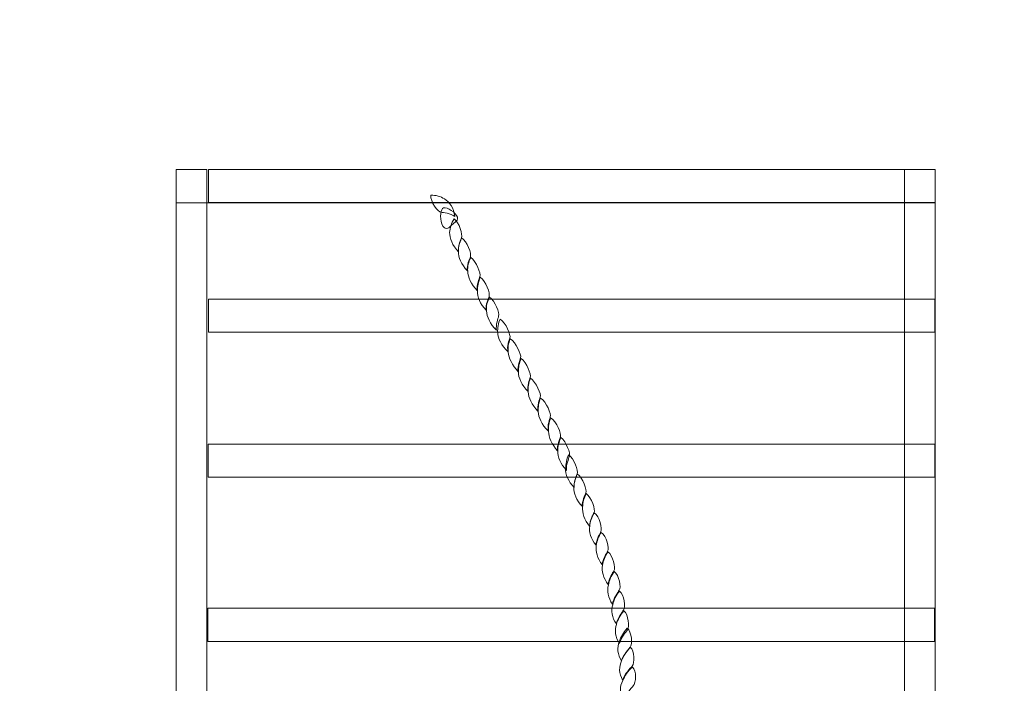
# Model space of a CAD drawing. Units: centimetres. Extents: x -9.55 to -2.45, y 5.97 to 13.53.
# Drawn here: x -6.52 to -5.51, y 11.5 to 12.19 of the extents above; entities that cross this region are included whole.
import ezdxf

# ---------------------------------------------------------------- set-up
doc = ezdxf.new("R2010")
doc.units = ezdxf.units.CM
doc.header["$MEASUREMENT"] = 0
doc.layers.add('Layer 1', color=7, linetype='Continuous')

msp = doc.modelspace()

# ---------------------------------------------------------------- linework, layer by layer
at = {"layer": 'Layer 1', "color": 242, "lineweight": 9}
msp.add_open_spline([(-8.05226, 12.33681), (-7.97758, 12.33681), (-7.90419, 12.33127), (-7.83243, 12.32073), (-7.83243, 12.32073), (-7.69773, 13.01088), (-7.08992, 13.53177), (-6.36035, 13.53177), (-6.36035, 13.53177), (-6.09733, 13.53177), (-5.84452, 13.53177), (-5.5815, 13.53177), (-5.5815, 13.53177), (-4.88225, 13.53177), (-4.29475, 13.0533), (-4.12854, 12.40591), (-4.12854, 12.40591), (-4.10392, 12.40703), (-4.07918, 12.40768), (-4.05429, 12.40768), (-4.05429, 12.40768), (-3.17063, 12.40768), (-2.45429, 11.69134), (-2.45429, 10.80768), (-2.45429, 10.80768), (-2.45429, 10.54066), (-2.45429, 10.28299), (-2.45429, 10.01597), (-2.45429, 10.01597), (-2.45429, 9.13231), (-3.17063, 8.41597), (-4.05429, 8.41597), (-4.05429, 8.41597), (-4.05429, 8.41597), (-5.47232, 8.41597), (-5.47232, 8.41597), (-5.47232, 8.41597), (-5.47114, 8.39781), (-5.47053, 8.3795), (-5.47053, 8.36105), (-5.47053, 8.36105), (-5.47053, 8.36105), (-5.47053, 6.81042), (-5.47053, 6.81042), (-5.47053, 6.81042), (-5.47053, 6.34554), (-5.85088, 5.96519), (-6.31576, 5.96519), (-6.31576, 5.96519), (-6.31576, 5.96519), (-7.1253, 5.96519), (-7.1253, 5.96519), (-7.1253, 5.96519), (-7.59018, 5.96519), (-7.97053, 6.34554), (-7.97053, 6.81042), (-7.97053, 6.81042), (-7.97053, 6.81042), (-7.97053, 8.36105), (-7.97053, 8.36105), (-7.97053, 8.36105), (-7.97053, 8.40472), (-7.96716, 8.44763), (-7.9607, 8.48957), (-7.9607, 8.48957), (-7.99098, 8.48774), (-8.02151, 8.48681), (-8.05226, 8.48681), (-8.05226, 8.48681), (-8.88069, 8.48681), (-9.55226, 9.15838), (-9.55226, 9.98681), (-9.55226, 9.98681), (-9.55226, 10.27461), (-9.55226, 10.54901), (-9.55226, 10.83681), (-9.55226, 10.83681), (-9.55226, 11.66524), (-8.88069, 12.33681), (-8.05226, 12.33681)], degree=3, knots=[0, 0, 0, 0, 0.047619, 0.047619, 0.047619, 0.047619, 0.0952381, 0.0952381, 0.0952381, 0.0952381, 0.1428571, 0.1428571, 0.1428571, 0.1428571, 0.1904762, 0.1904762, 0.1904762, 0.1904762, 0.2380952, 0.2380952, 0.2380952, 0.2380952, 0.2857143, 0.2857143, 0.2857143, 0.2857143, 0.3333333, 0.3333333, 0.3333333, 0.3333333, 0.3809524, 0.3809524, 0.3809524, 0.3809524, 0.4285714, 0.4285714, 0.4285714, 0.4285714, 0.4761905, 0.4761905, 0.4761905, 0.4761905, 0.5238095, 0.5238095, 0.5238095, 0.5238095, 0.5714286, 0.5714286, 0.5714286, 0.5714286, 0.6190476, 0.6190476, 0.6190476, 0.6190476, 0.6666667, 0.6666667, 0.6666667, 0.6666667, 0.7142857, 0.7142857, 0.7142857, 0.7142857, 0.7619048, 0.7619048, 0.7619048, 0.7619048, 0.8095238, 0.8095238, 0.8095238, 0.8095238, 0.8571429, 0.8571429, 0.8571429, 0.8571429, 0.9047619, 0.9047619, 0.9047619, 0.9047619, 1, 1, 1, 1], dxfattribs=at)
at = {"layer": 'Layer 1', "color": 7, "lineweight": 9}
for points, knots in [([(-6.32894, 10.84108), (-6.32894, 10.84108), (-6.32894, 12.03177), (-6.32894, 12.03177), (-6.32894, 12.03177), (-6.32894, 12.03177), (-6.36035, 12.03177), (-6.36035, 12.03177), (-6.36035, 12.03177), (-6.36035, 12.03177), (-6.36035, 10.84108), (-6.36035, 10.84108), (-6.36035, 10.84108), (-6.36035, 10.84108), (-6.32894, 10.84108), (-6.32894, 10.84108)], [0, 0, 0, 0, 0.2, 0.2, 0.2, 0.2, 0.4, 0.4, 0.4, 0.4, 0.6, 0.6, 0.6, 0.6, 1, 1, 1, 1]), ([(-6.32711, 11.99776), (-6.32711, 11.99776), (-5.5815, 11.99776), (-5.5815, 11.99776), (-5.5815, 11.99776), (-5.5815, 11.99776), (-5.5815, 12.03178), (-5.5815, 12.03178), (-5.5815, 12.03178), (-5.5815, 12.03178), (-6.32711, 12.03178), (-6.32711, 12.03178), (-6.32711, 12.03178), (-6.32711, 12.03178), (-6.32711, 11.99776), (-6.32711, 11.99776)], [0, 0, 0, 0, 0.2, 0.2, 0.2, 0.2, 0.4, 0.4, 0.4, 0.4, 0.6, 0.6, 0.6, 0.6, 1, 1, 1, 1]), ([(-5.5815, 10.84109), (-5.5815, 10.84109), (-5.5815, 12.03178), (-5.5815, 12.03178), (-5.5815, 12.03178), (-5.5815, 12.03178), (-5.61292, 12.03178), (-5.61292, 12.03178), (-5.61292, 12.03178), (-5.61292, 12.03178), (-5.61292, 10.84109), (-5.61292, 10.84109), (-5.61292, 10.84109), (-5.61292, 10.84109), (-5.5815, 10.84109), (-5.5815, 10.84109)], [0, 0, 0, 0, 0.2, 0.2, 0.2, 0.2, 0.4, 0.4, 0.4, 0.4, 0.6, 0.6, 0.6, 0.6, 1, 1, 1, 1]), ([(-6.0743, 11.98345), (-6.07558, 11.99225), (-6.08002, 11.99885), (-6.08506, 12.00154), (-6.08506, 12.00154), (-6.08708, 12.00288), (-6.08933, 12.00398), (-6.09166, 12.00459), (-6.09166, 12.00459), (-6.09394, 12.00519), (-6.09646, 12.00545), (-6.09905, 12.00545), (-6.09905, 12.00545), (-6.09975, 11.99861), (-6.09174, 11.98809), (-6.08849, 11.98797), (-6.08849, 11.98797), (-6.08737, 11.98773), (-6.08496, 11.9876), (-6.08223, 11.98699), (-6.08223, 11.98699), (-6.0795, 11.98638), (-6.07646, 11.98528), (-6.0743, 11.98345)], [0, 0, 0, 0, 0.1428571, 0.1428571, 0.1428571, 0.1428571, 0.2857143, 0.2857143, 0.2857143, 0.2857143, 0.4285714, 0.4285714, 0.4285714, 0.4285714, 0.5714286, 0.5714286, 0.5714286, 0.5714286, 0.7142857, 0.7142857, 0.7142857, 0.7142857, 1, 1, 1, 1]), ([(-5.58151, 10.84108), (-5.58151, 10.84108), (-6.36036, 10.84108), (-6.36036, 10.84108), (-6.36036, 10.84108), (-6.36036, 10.84108), (-6.36036, 11.99775), (-6.36036, 11.99775), (-6.36036, 11.99775), (-6.36036, 11.99775), (-5.58151, 11.99775), (-5.58151, 11.99775), (-5.58151, 11.99775), (-5.58151, 11.99775), (-5.58151, 10.84108), (-5.58151, 10.84108)], [0, 0, 0, 0, 0.2, 0.2, 0.2, 0.2, 0.4, 0.4, 0.4, 0.4, 0.6, 0.6, 0.6, 0.6, 1, 1, 1, 1]), ([(-6.07746, 11.9749), (-6.07862, 11.97368), (-6.08013, 11.97201), (-6.08174, 11.9716), (-6.08174, 11.9716), (-6.08344, 11.97116), (-6.08506, 11.97129), (-6.08664, 11.9738), (-6.08664, 11.9738), (-6.08823, 11.9763), (-6.08903, 11.98031), (-6.08899, 11.98382), (-6.08899, 11.98382), (-6.08895, 11.98727), (-6.08823, 11.9906), (-6.0871, 11.99188), (-6.0871, 11.99188), (-6.08596, 11.99316), (-6.08311, 11.99262), (-6.0802, 11.99115), (-6.0802, 11.99115), (-6.07735, 11.9897), (-6.07419, 11.98706), (-6.07261, 11.98455), (-6.07261, 11.98455), (-6.07102, 11.98204), (-6.07172, 11.9802), (-6.07297, 11.97881), (-6.07297, 11.97881), (-6.07435, 11.97727), (-6.07629, 11.97612), (-6.07746, 11.9749)], [0, 0, 0, 0, 0.1111111, 0.1111111, 0.1111111, 0.1111111, 0.2222222, 0.2222222, 0.2222222, 0.2222222, 0.3333333, 0.3333333, 0.3333333, 0.3333333, 0.4444444, 0.4444444, 0.4444444, 0.4444444, 0.5555556, 0.5555556, 0.5555556, 0.5555556, 0.6666667, 0.6666667, 0.6666667, 0.6666667, 0.7777778, 0.7777778, 0.7777778, 0.7777778, 1, 1, 1, 1]), ([(-6.07052, 11.9474), (-6.07689, 11.95375), (-6.07997, 11.96145), (-6.07978, 11.96732), (-6.07978, 11.96732), (-6.07944, 11.9694), (-6.07907, 11.9719), (-6.07828, 11.97428), (-6.07828, 11.97428), (-6.07753, 11.97654), (-6.07656, 11.97905), (-6.07521, 11.98125), (-6.07521, 11.98125), (-6.06976, 11.97758), (-6.06617, 11.96463), (-6.06756, 11.96182), (-6.06756, 11.96182), (-6.06784, 11.96072), (-6.06885, 11.95845), (-6.06962, 11.95595), (-6.06962, 11.95595), (-6.07042, 11.95332), (-6.07104, 11.95033), (-6.07052, 11.9474)], [0, 0, 0, 0, 0.1428571, 0.1428571, 0.1428571, 0.1428571, 0.2857143, 0.2857143, 0.2857143, 0.2857143, 0.4285714, 0.4285714, 0.4285714, 0.4285714, 0.5714286, 0.5714286, 0.5714286, 0.5714286, 0.7142857, 0.7142857, 0.7142857, 0.7142857, 1, 1, 1, 1]), ([(-6.06152, 11.92797), (-6.06784, 11.9342), (-6.07086, 11.9419), (-6.07073, 11.94776), (-6.07073, 11.94776), (-6.07072, 11.95009), (-6.07055, 11.95245), (-6.06995, 11.95485), (-6.06995, 11.95485), (-6.0694, 11.95709), (-6.06863, 11.95962), (-6.06756, 11.96182), (-6.06756, 11.96182), (-6.06178, 11.95815), (-6.05702, 11.94496), (-6.05845, 11.94226), (-6.05845, 11.94226), (-6.05885, 11.94117), (-6.05975, 11.93896), (-6.06062, 11.9364), (-6.06062, 11.9364), (-6.06137, 11.93383), (-6.06204, 11.9309), (-6.06152, 11.92797)], [0, 0, 0, 0, 0.1428571, 0.1428571, 0.1428571, 0.1428571, 0.2857143, 0.2857143, 0.2857143, 0.2857143, 0.4285714, 0.4285714, 0.4285714, 0.4285714, 0.5714286, 0.5714286, 0.5714286, 0.5714286, 0.7142857, 0.7142857, 0.7142857, 0.7142857, 1, 1, 1, 1]), ([(-6.05144, 11.90756), (-6.05759, 11.91379), (-6.06106, 11.92173), (-6.0612, 11.92748), (-6.0612, 11.92748), (-6.06147, 11.92992), (-6.06115, 11.93223), (-6.06061, 11.93456), (-6.06061, 11.93456), (-6.06007, 11.93687), (-6.05923, 11.93921), (-6.05815, 11.94153), (-6.05815, 11.94153), (-6.05238, 11.93774), (-6.04748, 11.92491), (-6.04859, 11.9221), (-6.04859, 11.9221), (-6.04893, 11.921), (-6.04986, 11.91872), (-6.05059, 11.91623), (-6.05059, 11.91623), (-6.05137, 11.91359), (-6.05191, 11.91049), (-6.05144, 11.90756)], [0, 0, 0, 0, 0.1428571, 0.1428571, 0.1428571, 0.1428571, 0.2857143, 0.2857143, 0.2857143, 0.2857143, 0.4285714, 0.4285714, 0.4285714, 0.4285714, 0.5714286, 0.5714286, 0.5714286, 0.5714286, 0.7142857, 0.7142857, 0.7142857, 0.7142857, 1, 1, 1, 1]), ([(-6.04214, 11.88739), (-6.04857, 11.89375), (-6.05155, 11.90133), (-6.05124, 11.90707), (-6.05124, 11.90707), (-6.05134, 11.90951), (-6.05116, 11.91196), (-6.05058, 11.91428), (-6.05058, 11.91428), (-6.05001, 11.9166), (-6.04925, 11.91904), (-6.04824, 11.92125), (-6.04824, 11.92125), (-6.04252, 11.91758), (-6.03791, 11.9045), (-6.03925, 11.90169), (-6.03925, 11.90169), (-6.03959, 11.90059), (-6.04044, 11.89827), (-6.04136, 11.89583), (-6.04136, 11.89583), (-6.04222, 11.89338), (-6.04272, 11.89033), (-6.04214, 11.88739)], [0, 0, 0, 0, 0.1428571, 0.1428571, 0.1428571, 0.1428571, 0.2857143, 0.2857143, 0.2857143, 0.2857143, 0.4285714, 0.4285714, 0.4285714, 0.4285714, 0.5714286, 0.5714286, 0.5714286, 0.5714286, 0.7142857, 0.7142857, 0.7142857, 0.7142857, 1, 1, 1, 1]), ([(-6.32732, 11.86487), (-6.07878, 11.86487), (-5.83024, 11.86487), (-5.58171, 11.86487), (-5.58171, 11.86487), (-5.58171, 11.87621), (-5.58171, 11.88755), (-5.58171, 11.89889), (-5.58171, 11.89889), (-5.83024, 11.89889), (-6.07878, 11.89889), (-6.32732, 11.89889), (-6.32732, 11.89889), (-6.32732, 11.88755), (-6.32732, 11.87621), (-6.32732, 11.86487)], [0, 0, 0, 0, 0.2, 0.2, 0.2, 0.2, 0.4, 0.4, 0.4, 0.4, 0.6, 0.6, 0.6, 0.6, 1, 1, 1, 1]), ([(-6.03161, 11.86698), (-6.03821, 11.87334), (-6.04163, 11.88104), (-6.04183, 11.8869), (-6.04183, 11.8869), (-6.04215, 11.88935), (-6.04205, 11.89174), (-6.04145, 11.89411), (-6.04145, 11.89411), (-6.04091, 11.89626), (-6.03997, 11.89864), (-6.03884, 11.90084), (-6.03884, 11.90084), (-6.03323, 11.89717), (-6.02828, 11.88434), (-6.02944, 11.88141), (-6.02944, 11.88141), (-6.02978, 11.88043), (-6.03042, 11.87815), (-6.03106, 11.87541), (-6.03106, 11.87541), (-6.03165, 11.87289), (-6.0322, 11.86992), (-6.03161, 11.86698)], [0, 0, 0, 0, 0.1428571, 0.1428571, 0.1428571, 0.1428571, 0.2857143, 0.2857143, 0.2857143, 0.2857143, 0.4285714, 0.4285714, 0.4285714, 0.4285714, 0.5714286, 0.5714286, 0.5714286, 0.5714286, 0.7142857, 0.7142857, 0.7142857, 0.7142857, 1, 1, 1, 1]), ([(-6.01977, 11.84486), (-6.02671, 11.8511), (-6.03041, 11.85892), (-6.03039, 11.86454), (-6.03039, 11.86454), (-6.0306, 11.86698), (-6.03043, 11.86928), (-6.03002, 11.87163), (-6.03002, 11.87163), (-6.02962, 11.87392), (-6.02898, 11.87639), (-6.02791, 11.87847), (-6.02791, 11.87847), (-6.02202, 11.8748), (-6.01673, 11.86185), (-6.0179, 11.85892), (-6.0179, 11.85892), (-6.01813, 11.85782), (-6.01909, 11.85587), (-6.01972, 11.8533), (-6.01972, 11.8533), (-6.02031, 11.85086), (-6.02052, 11.84768), (-6.01977, 11.84486)], [0, 0, 0, 0, 0.1428571, 0.1428571, 0.1428571, 0.1428571, 0.2857143, 0.2857143, 0.2857143, 0.2857143, 0.4285714, 0.4285714, 0.4285714, 0.4285714, 0.5714286, 0.5714286, 0.5714286, 0.5714286, 0.7142857, 0.7142857, 0.7142857, 0.7142857, 1, 1, 1, 1]), ([(-6.0093, 11.82446), (-6.01577, 11.83105), (-6.01925, 11.83863), (-6.01957, 11.84438), (-6.01957, 11.84438), (-6.01979, 11.8467), (-6.0199, 11.84908), (-6.01954, 11.85147), (-6.01954, 11.85147), (-6.01921, 11.8536), (-6.01856, 11.85611), (-6.01749, 11.85819), (-6.01749, 11.85819), (-6.01176, 11.85464), (-6.00575, 11.84157), (-6.00685, 11.83875), (-6.00685, 11.83875), (-6.0072, 11.83766), (-6.00805, 11.83548), (-6.00868, 11.83301), (-6.00868, 11.83301), (-6.00933, 11.83048), (-6.00998, 11.82751), (-6.0093, 11.82446)], [0, 0, 0, 0, 0.1428571, 0.1428571, 0.1428571, 0.1428571, 0.2857143, 0.2857143, 0.2857143, 0.2857143, 0.4285714, 0.4285714, 0.4285714, 0.4285714, 0.5714286, 0.5714286, 0.5714286, 0.5714286, 0.7142857, 0.7142857, 0.7142857, 0.7142857, 1, 1, 1, 1]), ([(-5.99927, 11.80417), (-6.00587, 11.81065), (-6.00929, 11.81835), (-6.00915, 11.82409), (-6.00915, 11.82409), (-6.0093, 11.82653), (-6.00902, 11.82889), (-6.00856, 11.83105), (-6.00856, 11.83105), (-6.00805, 11.83342), (-6.00752, 11.83582), (-6.00645, 11.8379), (-6.00645, 11.8379), (-6.00067, 11.83423), (-5.99578, 11.82115), (-5.99711, 11.81847), (-5.99711, 11.81847), (-5.99745, 11.81749), (-5.99824, 11.81538), (-5.99888, 11.81272), (-5.99888, 11.81272), (-5.99947, 11.81025), (-5.99991, 11.8071), (-5.99927, 11.80417)], [0, 0, 0, 0, 0.1428571, 0.1428571, 0.1428571, 0.1428571, 0.2857143, 0.2857143, 0.2857143, 0.2857143, 0.4285714, 0.4285714, 0.4285714, 0.4285714, 0.5714286, 0.5714286, 0.5714286, 0.5714286, 0.7142857, 0.7142857, 0.7142857, 0.7142857, 1, 1, 1, 1]), ([(-5.98912, 11.78412), (-5.99556, 11.79036), (-5.99903, 11.79806), (-5.99907, 11.80368), (-5.99907, 11.80368), (-5.99929, 11.80612), (-5.99911, 11.80845), (-5.99876, 11.81077), (-5.99876, 11.81077), (-5.99831, 11.81297), (-5.99772, 11.81553), (-5.99676, 11.81774), (-5.99676, 11.81774), (-5.99093, 11.81395), (-5.98553, 11.80099), (-5.98674, 11.7983), (-5.98674, 11.7983), (-5.98708, 11.7972), (-5.98794, 11.79507), (-5.98856, 11.79256), (-5.98856, 11.79256), (-5.98922, 11.78994), (-5.9897, 11.78706), (-5.98912, 11.78412)], [0, 0, 0, 0, 0.1428571, 0.1428571, 0.1428571, 0.1428571, 0.2857143, 0.2857143, 0.2857143, 0.2857143, 0.4285714, 0.4285714, 0.4285714, 0.4285714, 0.5714286, 0.5714286, 0.5714286, 0.5714286, 0.7142857, 0.7142857, 0.7142857, 0.7142857, 1, 1, 1, 1]), ([(-5.97849, 11.76372), (-5.98519, 11.7702), (-5.98872, 11.77789), (-5.98893, 11.78364), (-5.98893, 11.78364), (-5.98897, 11.78596), (-5.98885, 11.78829), (-5.98844, 11.7906), (-5.98844, 11.7906), (-5.98804, 11.79292), (-5.9873, 11.79525), (-5.98634, 11.79745), (-5.98634, 11.79745), (-5.98034, 11.79353), (-5.97528, 11.7807), (-5.97643, 11.77801), (-5.97643, 11.77801), (-5.97672, 11.77692), (-5.97749, 11.77474), (-5.97809, 11.77227), (-5.97809, 11.77227), (-5.97871, 11.76973), (-5.97912, 11.76665), (-5.97849, 11.76372)], [0, 0, 0, 0, 0.1428571, 0.1428571, 0.1428571, 0.1428571, 0.2857143, 0.2857143, 0.2857143, 0.2857143, 0.4285714, 0.4285714, 0.4285714, 0.4285714, 0.5714286, 0.5714286, 0.5714286, 0.5714286, 0.7142857, 0.7142857, 0.7142857, 0.7142857, 1, 1, 1, 1]), ([(-5.96897, 11.74343), (-5.97495, 11.74966), (-5.97814, 11.75748), (-5.97817, 11.76323), (-5.97817, 11.76323), (-5.97833, 11.76555), (-5.97839, 11.76813), (-5.97802, 11.77044), (-5.97802, 11.77044), (-5.97764, 11.77277), (-5.97699, 11.77496), (-5.97608, 11.77728), (-5.97608, 11.77728), (-5.96998, 11.77337), (-5.96479, 11.76054), (-5.96607, 11.75773), (-5.96607, 11.75773), (-5.9663, 11.75663), (-5.96722, 11.75447), (-5.96795, 11.75198), (-5.96795, 11.75198), (-5.96873, 11.74934), (-5.96933, 11.74624), (-5.96897, 11.74343)], [0, 0, 0, 0, 0.1428571, 0.1428571, 0.1428571, 0.1428571, 0.2857143, 0.2857143, 0.2857143, 0.2857143, 0.4285714, 0.4285714, 0.4285714, 0.4285714, 0.5714286, 0.5714286, 0.5714286, 0.5714286, 0.7142857, 0.7142857, 0.7142857, 0.7142857, 1, 1, 1, 1]), ([(-5.95989, 11.72327), (-5.96598, 11.72962), (-5.96896, 11.7372), (-5.96882, 11.74306), (-5.96882, 11.74306), (-5.96876, 11.74526), (-5.96851, 11.74771), (-5.96794, 11.75003), (-5.96794, 11.75003), (-5.96732, 11.75223), (-5.96668, 11.75467), (-5.96561, 11.75687), (-5.96561, 11.75687), (-5.96, 11.75321), (-5.95545, 11.74013), (-5.95694, 11.73756), (-5.95694, 11.73756), (-5.95723, 11.73647), (-5.95808, 11.73423), (-5.95883, 11.7317), (-5.95883, 11.7317), (-5.95959, 11.72911), (-5.96019, 11.72608), (-5.95989, 11.72327)], [0, 0, 0, 0, 0.1428571, 0.1428571, 0.1428571, 0.1428571, 0.2857143, 0.2857143, 0.2857143, 0.2857143, 0.4285714, 0.4285714, 0.4285714, 0.4285714, 0.5714286, 0.5714286, 0.5714286, 0.5714286, 0.7142857, 0.7142857, 0.7142857, 0.7142857, 1, 1, 1, 1]), ([(-6.32756, 11.71628), (-6.07901, 11.71628), (-5.83048, 11.71628), (-5.58194, 11.71628), (-5.58194, 11.71628), (-5.58194, 11.72762), (-5.58194, 11.73896), (-5.58194, 11.7503), (-5.58194, 11.7503), (-5.83048, 11.7503), (-6.07901, 11.7503), (-6.32756, 11.7503), (-6.32756, 11.7503), (-6.32756, 11.73896), (-6.32756, 11.72762), (-6.32756, 11.71628)], [0, 0, 0, 0, 0.2, 0.2, 0.2, 0.2, 0.4, 0.4, 0.4, 0.4, 0.6, 0.6, 0.6, 0.6, 1, 1, 1, 1]), ([(-5.95193, 11.70554), (-5.95813, 11.7119), (-5.96094, 11.71948), (-5.96075, 11.72522), (-5.96075, 11.72522), (-5.96064, 11.7273), (-5.96046, 11.72978), (-5.95993, 11.73219), (-5.95993, 11.73219), (-5.95944, 11.73442), (-5.95866, 11.73695), (-5.95765, 11.73915), (-5.95765, 11.73915), (-5.95198, 11.73549), (-5.94737, 11.72241), (-5.94871, 11.7196), (-5.94871, 11.7196), (-5.94904, 11.7185), (-5.94998, 11.71631), (-5.95082, 11.71385), (-5.95082, 11.71385), (-5.95164, 11.71143), (-5.95229, 11.70835), (-5.95193, 11.70554)], [0, 0, 0, 0, 0.1428571, 0.1428571, 0.1428571, 0.1428571, 0.2857143, 0.2857143, 0.2857143, 0.2857143, 0.4285714, 0.4285714, 0.4285714, 0.4285714, 0.5714286, 0.5714286, 0.5714286, 0.5714286, 0.7142857, 0.7142857, 0.7142857, 0.7142857, 1, 1, 1, 1]), ([(-5.94355, 11.68611), (-5.94963, 11.69247), (-5.95249, 11.70017), (-5.95219, 11.70591), (-5.95219, 11.70591), (-5.95207, 11.70811), (-5.95186, 11.71048), (-5.9512, 11.71288), (-5.9512, 11.71288), (-5.95061, 11.715), (-5.94978, 11.7174), (-5.94871, 11.7196), (-5.94871, 11.7196), (-5.94299, 11.71581), (-5.9385, 11.70274), (-5.94004, 11.70017), (-5.94004, 11.70017), (-5.94038, 11.69919), (-5.94138, 11.69683), (-5.9422, 11.69442), (-5.9422, 11.69442), (-5.9431, 11.69182), (-5.9438, 11.68893), (-5.94355, 11.68611)], [0, 0, 0, 0, 0.1428571, 0.1428571, 0.1428571, 0.1428571, 0.2857143, 0.2857143, 0.2857143, 0.2857143, 0.4285714, 0.4285714, 0.4285714, 0.4285714, 0.5714286, 0.5714286, 0.5714286, 0.5714286, 0.7142857, 0.7142857, 0.7142857, 0.7142857, 1, 1, 1, 1]), ([(-5.9361, 11.66607), (-5.94147, 11.67218), (-5.94386, 11.68012), (-5.94329, 11.68562), (-5.94329, 11.68562), (-5.94323, 11.68795), (-5.94298, 11.69039), (-5.94231, 11.69259), (-5.94231, 11.69259), (-5.94167, 11.69491), (-5.94077, 11.69711), (-5.93969, 11.69943), (-5.93969, 11.69943), (-5.93398, 11.69552), (-5.92987, 11.68269), (-5.93148, 11.68), (-5.93148, 11.68), (-5.93198, 11.67903), (-5.93305, 11.67682), (-5.93414, 11.67438), (-5.93414, 11.67438), (-5.93522, 11.67194), (-5.93612, 11.66888), (-5.9361, 11.66607)], [0, 0, 0, 0, 0.1428571, 0.1428571, 0.1428571, 0.1428571, 0.2857143, 0.2857143, 0.2857143, 0.2857143, 0.4285714, 0.4285714, 0.4285714, 0.4285714, 0.5714286, 0.5714286, 0.5714286, 0.5714286, 0.7142857, 0.7142857, 0.7142857, 0.7142857, 1, 1, 1, 1]), ([(-5.92936, 11.64652), (-5.93494, 11.65287), (-5.93701, 11.66057), (-5.93599, 11.66607), (-5.93599, 11.66607), (-5.93575, 11.66839), (-5.93535, 11.67079), (-5.93449, 11.67304), (-5.93449, 11.67304), (-5.93366, 11.67519), (-5.93268, 11.67756), (-5.93143, 11.67988), (-5.93143, 11.67988), (-5.926, 11.67597), (-5.92284, 11.66326), (-5.92446, 11.66045), (-5.92446, 11.66045), (-5.92496, 11.65947), (-5.92619, 11.65734), (-5.92728, 11.65495), (-5.92728, 11.65495), (-5.92848, 11.65233), (-5.92944, 11.64933), (-5.92936, 11.64652)], [0, 0, 0, 0, 0.1428571, 0.1428571, 0.1428571, 0.1428571, 0.2857143, 0.2857143, 0.2857143, 0.2857143, 0.4285714, 0.4285714, 0.4285714, 0.4285714, 0.5714286, 0.5714286, 0.5714286, 0.5714286, 0.7142857, 0.7142857, 0.7142857, 0.7142857, 1, 1, 1, 1]), ([(-5.92293, 11.62647), (-5.92828, 11.63283), (-5.93031, 11.64041), (-5.92927, 11.64615), (-5.92927, 11.64615), (-5.92898, 11.64835), (-5.92843, 11.65073), (-5.92755, 11.65299), (-5.92755, 11.65299), (-5.92668, 11.65525), (-5.92567, 11.65764), (-5.92416, 11.65959), (-5.92416, 11.65959), (-5.91884, 11.65593), (-5.91575, 11.64298), (-5.91768, 11.64053), (-5.91768, 11.64053), (-5.91813, 11.63943), (-5.91938, 11.63723), (-5.92057, 11.63478), (-5.92057, 11.63478), (-5.92177, 11.63234), (-5.92289, 11.62941), (-5.92293, 11.62647)], [0, 0, 0, 0, 0.1428571, 0.1428571, 0.1428571, 0.1428571, 0.2857143, 0.2857143, 0.2857143, 0.2857143, 0.4285714, 0.4285714, 0.4285714, 0.4285714, 0.5714286, 0.5714286, 0.5714286, 0.5714286, 0.7142857, 0.7142857, 0.7142857, 0.7142857, 1, 1, 1, 1]), ([(-5.91696, 11.60619), (-5.92219, 11.61266), (-5.92398, 11.62036), (-5.92279, 11.62599), (-5.92279, 11.62599), (-5.92249, 11.62843), (-5.92176, 11.63067), (-5.92084, 11.63295), (-5.92084, 11.63295), (-5.91994, 11.63519), (-5.91874, 11.63748), (-5.91738, 11.6398), (-5.91738, 11.6398), (-5.91201, 11.63589), (-5.9093, 11.62317), (-5.91109, 11.62024), (-5.91109, 11.62024), (-5.91175, 11.61939), (-5.91304, 11.61721), (-5.91431, 11.61474), (-5.91431, 11.61474), (-5.91561, 11.61221), (-5.9168, 11.60912), (-5.91696, 11.60619)], [0, 0, 0, 0, 0.1428571, 0.1428571, 0.1428571, 0.1428571, 0.2857143, 0.2857143, 0.2857143, 0.2857143, 0.4285714, 0.4285714, 0.4285714, 0.4285714, 0.5714286, 0.5714286, 0.5714286, 0.5714286, 0.7142857, 0.7142857, 0.7142857, 0.7142857, 1, 1, 1, 1]), ([(-5.9125, 11.58602), (-5.91734, 11.5925), (-5.91851, 11.6002), (-5.91682, 11.6057), (-5.91682, 11.6057), (-5.91646, 11.60814), (-5.91579, 11.61059), (-5.91474, 11.61291), (-5.91474, 11.61291), (-5.91375, 11.61511), (-5.91247, 11.61755), (-5.91085, 11.61951), (-5.91085, 11.61951), (-5.90558, 11.61584), (-5.90361, 11.60289), (-5.90566, 11.60032), (-5.90566, 11.60032), (-5.90628, 11.59922), (-5.90777, 11.59695), (-5.90929, 11.59458), (-5.90929, 11.59458), (-5.91084, 11.59219), (-5.91228, 11.58908), (-5.9125, 11.58602)], [0, 0, 0, 0, 0.1428571, 0.1428571, 0.1428571, 0.1428571, 0.2857143, 0.2857143, 0.2857143, 0.2857143, 0.4285714, 0.4285714, 0.4285714, 0.4285714, 0.5714286, 0.5714286, 0.5714286, 0.5714286, 0.7142857, 0.7142857, 0.7142857, 0.7142857, 1, 1, 1, 1]), ([(-5.90851, 11.56574), (-5.91341, 11.57221), (-5.91425, 11.57967), (-5.91242, 11.58553), (-5.91242, 11.58553), (-5.91184, 11.58798), (-5.91103, 11.59055), (-5.90989, 11.59287), (-5.90989, 11.59287), (-5.90859, 11.59507), (-5.90718, 11.59727), (-5.90554, 11.59947), (-5.90554, 11.59947), (-5.90044, 11.5958), (-5.89904, 11.58272), (-5.90127, 11.58004), (-5.90127, 11.58004), (-5.90194, 11.57906), (-5.90348, 11.57674), (-5.90501, 11.57429), (-5.90501, 11.57429), (-5.90661, 11.57173), (-5.90823, 11.56879), (-5.90851, 11.56574)], [0, 0, 0, 0, 0.1428571, 0.1428571, 0.1428571, 0.1428571, 0.2857143, 0.2857143, 0.2857143, 0.2857143, 0.4285714, 0.4285714, 0.4285714, 0.4285714, 0.5714286, 0.5714286, 0.5714286, 0.5714286, 0.7142857, 0.7142857, 0.7142857, 0.7142857, 1, 1, 1, 1]), ([(-6.32782, 11.54778), (-6.07928, 11.54778), (-5.83074, 11.54778), (-5.58221, 11.54778), (-5.58221, 11.54778), (-5.58221, 11.55912), (-5.58221, 11.57046), (-5.58221, 11.5818), (-5.58221, 11.5818), (-5.83074, 11.5818), (-6.07928, 11.5818), (-6.32782, 11.5818), (-6.32782, 11.5818), (-6.32782, 11.57046), (-6.32782, 11.55912), (-6.32782, 11.54778)], [0, 0, 0, 0, 0.2, 0.2, 0.2, 0.2, 0.4, 0.4, 0.4, 0.4, 0.6, 0.6, 0.6, 0.6, 1, 1, 1, 1]), ([(-5.90539, 11.54569), (-5.90996, 11.55205), (-5.91058, 11.55962), (-5.90858, 11.56537), (-5.90858, 11.56537), (-5.90789, 11.56782), (-5.90698, 11.57019), (-5.90573, 11.57246), (-5.90573, 11.57246), (-5.90449, 11.5747), (-5.9029, 11.57698), (-5.90114, 11.5793), (-5.90114, 11.5793), (-5.89605, 11.57539), (-5.89493, 11.56256), (-5.89727, 11.55987), (-5.89727, 11.55987), (-5.89795, 11.55877), (-5.89974, 11.55665), (-5.90146, 11.55412), (-5.90146, 11.55412), (-5.90322, 11.55152), (-5.9048, 11.54851), (-5.90539, 11.54569)], [0, 0, 0, 0, 0.1428571, 0.1428571, 0.1428571, 0.1428571, 0.2857143, 0.2857143, 0.2857143, 0.2857143, 0.4285714, 0.4285714, 0.4285714, 0.4285714, 0.5714286, 0.5714286, 0.5714286, 0.5714286, 0.7142857, 0.7142857, 0.7142857, 0.7142857, 1, 1, 1, 1]), ([(-5.90335, 11.52785), (-5.90764, 11.5342), (-5.90796, 11.5419), (-5.90569, 11.54753), (-5.90569, 11.54753), (-5.9049, 11.54985), (-5.90385, 11.55224), (-5.90245, 11.55462), (-5.90245, 11.55462), (-5.90112, 11.55688), (-5.89939, 11.55926), (-5.89758, 11.56146), (-5.89758, 11.56146), (-5.89259, 11.55767), (-5.89209, 11.54484), (-5.89443, 11.54203), (-5.89443, 11.54203), (-5.89523, 11.54093), (-5.89693, 11.53861), (-5.89886, 11.53616), (-5.89886, 11.53616), (-5.90079, 11.53372), (-5.90269, 11.53079), (-5.90335, 11.52785)], [0, 0, 0, 0, 0.1428571, 0.1428571, 0.1428571, 0.1428571, 0.2857143, 0.2857143, 0.2857143, 0.2857143, 0.4285714, 0.4285714, 0.4285714, 0.4285714, 0.5714286, 0.5714286, 0.5714286, 0.5714286, 0.7142857, 0.7142857, 0.7142857, 0.7142857, 1, 1, 1, 1]), ([(-5.90219, 11.5083), (-5.90619, 11.51465), (-5.90601, 11.52235), (-5.90334, 11.52809), (-5.90334, 11.52809), (-5.90254, 11.53054), (-5.90123, 11.53278), (-5.8997, 11.53518), (-5.8997, 11.53518), (-5.89828, 11.53742), (-5.89647, 11.5397), (-5.89443, 11.54203), (-5.89443, 11.54203), (-5.88968, 11.53824), (-5.88974, 11.52528), (-5.89242, 11.5226), (-5.89242, 11.5226), (-5.89321, 11.5215), (-5.89533, 11.51945), (-5.89735, 11.51685), (-5.89735, 11.51685), (-5.89931, 11.51432), (-5.9013, 11.51123), (-5.90219, 11.5083)], [0, 0, 0, 0, 0.1428571, 0.1428571, 0.1428571, 0.1428571, 0.2857143, 0.2857143, 0.2857143, 0.2857143, 0.4285714, 0.4285714, 0.4285714, 0.4285714, 0.5714286, 0.5714286, 0.5714286, 0.5714286, 0.7142857, 0.7142857, 0.7142857, 0.7142857, 1, 1, 1, 1]), ([(-5.90168, 11.48814), (-5.90558, 11.49436), (-5.90517, 11.50206), (-5.90216, 11.50781), (-5.90216, 11.50781), (-5.9012, 11.51013), (-5.89985, 11.51264), (-5.89818, 11.5149), (-5.89818, 11.5149), (-5.89651, 11.51716), (-5.8946, 11.51966), (-5.89219, 11.52162), (-5.89219, 11.52162), (-5.88764, 11.51807), (-5.88845, 11.50512), (-5.89124, 11.50231), (-5.89124, 11.50231), (-5.89226, 11.50121), (-5.89412, 11.49883), (-5.89629, 11.49632), (-5.89629, 11.49632), (-5.89844, 11.49382), (-5.90069, 11.49094), (-5.90168, 11.48814)], [0, 0, 0, 0, 0.1428571, 0.1428571, 0.1428571, 0.1428571, 0.2857143, 0.2857143, 0.2857143, 0.2857143, 0.4285714, 0.4285714, 0.4285714, 0.4285714, 0.5714286, 0.5714286, 0.5714286, 0.5714286, 0.7142857, 0.7142857, 0.7142857, 0.7142857, 1, 1, 1, 1])]:
    msp.add_open_spline(points, degree=3, knots=knots, dxfattribs=at)

doc.saveas('drawing.dxf')
